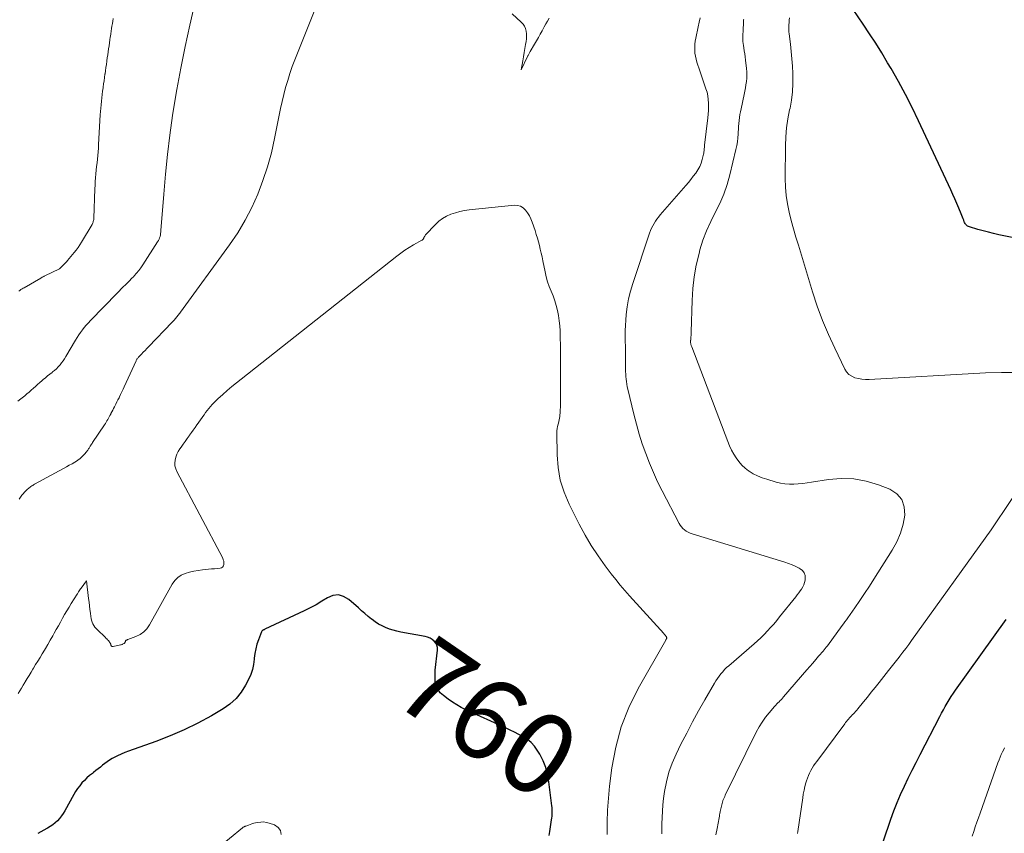
# Model space of a CAD drawing. Units: feet. Extents: x 1915000 to 1920043, y 524990 to 530000.
# Drawn here: x 1916469 to 1916712, y 525874 to 526074 of the extents above; entities that cross this region are included whole.
import ezdxf
from ezdxf.enums import TextEntityAlignment as Align

# ---------------------------------------------------------------- set-up
doc = ezdxf.new("R2010")
doc.units = ezdxf.units.FT
doc.header["$LTSCALE"] = 100
doc.header["$MEASUREMENT"] = 0
for name, color, linetype, lineweight in [('CONTOUR INDEX', 32, 'Continuous', 25), ('CONTOUR INDEX LABEL', 7, 'Continuous', 15), ('CONTOUR INTERMEDIATE', 40, 'Continuous', 15)]:
    doc.layers.add(name, color=color, linetype=linetype, lineweight=lineweight)
doc.styles.add('slant', font='romans.shx', dxfattribs={"oblique": 14.999978})

msp = doc.modelspace()

# ---------------------------------------------------------------- linework, layer by layer
at = {"layer": 'CONTOUR INDEX', "flags": 128}
for points, elevation in [([(1916717.18, 526019.8), (1916710.24, 526021.2), (1916708.94, 526021.48), (1916707.64, 526021.79), (1916706.35, 526022.13), (1916705.07, 526022.49), (1916702.96, 526023.12), (1916702.75, 526023.2), (1916702.54, 526023.31), (1916702.36, 526023.44), (1916702.18, 526023.6), (1916702.03, 526023.78), (1916701.9, 526023.97), (1916701.79, 526024.18), (1916701.69, 526024.39), (1916701.57, 526024.73), (1916701.42, 526025.12), (1916701.27, 526025.51), (1916701.12, 526025.9), (1916700.96, 526026.29), (1916700.36, 526027.75), (1916699.89, 526028.87), (1916699.41, 526029.98), (1916698.92, 526031.09), (1916698.41, 526032.19), (1916690.48, 526049.2), (1916688.9, 526052.47), (1916687.25, 526055.71), (1916685.51, 526058.89), (1916683.7, 526062.05), (1916682.86, 526063.47), (1916681.41, 526065.88), (1916679.92, 526068.26), (1916678.39, 526070.61), (1916676.82, 526072.94), (1916674.34, 526076.55)], 780), ([(1916599.58, 525873.42), (1916599.77, 525874.41), (1916600.21, 525877.33), (1916600.27, 525877.75), (1916600.31, 525878.18), (1916600.34, 525878.61), (1916600.35, 525879.03), (1916600.35, 525879.46), (1916600.34, 525879.89), (1916600.31, 525880.32), (1916600.27, 525880.74), (1916599.55, 525886.69), (1916599.22, 525888.46), (1916598.76, 525890.19), (1916598.09, 525891.84), (1916597.28, 525893.45), (1916596.69, 525894.47), (1916596, 525895.45), (1916595.21, 525896.34), (1916594.29, 525897.09), (1916593.27, 525897.74), (1916592.18, 525898.3), (1916591.08, 525898.86), (1916589.97, 525899.39), (1916588.85, 525899.91), (1916579.11, 525904.39), (1916577.98, 525904.95), (1916576.87, 525905.57), (1916575.81, 525906.25), (1916574.78, 525906.98), (1916573.58, 525907.89), (1916573.19, 525908.22), (1916572.83, 525908.57), (1916572.51, 525908.97), (1916572.22, 525909.39), (1916571.99, 525909.84), (1916571.8, 525910.31), (1916571.68, 525910.8), (1916571.6, 525911.3), (1916571.57, 525911.55), (1916571.53, 525912.19), (1916571.52, 525912.83), (1916571.54, 525913.47), (1916571.59, 525914.1), (1916572.15, 525919.05), (1916572.13, 525919.67), (1916572.01, 525920.25), (1916571.72, 525920.77), (1916571.34, 525921.25), (1916570.84, 525921.65), (1916570.3, 525921.98), (1916569.71, 525922.22), (1916569.09, 525922.38), (1916563.1, 525923.47), (1916562.15, 525923.67), (1916561.21, 525923.92), (1916560.29, 525924.23), (1916559.38, 525924.58), (1916558.49, 525924.99), (1916557.64, 525925.45), (1916556.83, 525925.98), (1916556.04, 525926.56), (1916555.92, 525926.66), (1916555.09, 525927.33), (1916554.28, 525928.01), (1916553.48, 525928.7), (1916552.68, 525929.4), (1916550.29, 525931.53), (1916549.03, 525932.25), (1916547.75, 525932.61), (1916546.42, 525932.44), (1916545.07, 525931.92), (1916543.68, 525931.04), (1916542.26, 525930.21), (1916540.8, 525929.44), (1916539.33, 525928.7), (1916529.66, 525924.17), (1916529.56, 525924.12), (1916529.46, 525924.07), (1916529.35, 525924.02), (1916529.25, 525923.97), (1916529.19, 525923.94), (1916529.08, 525923.87), (1916528.97, 525923.78), (1916528.89, 525923.67), (1916528.83, 525923.55), (1916528.09, 525921.6), (1916527.73, 525920.48), (1916527.42, 525919.35), (1916527.21, 525918.2), (1916527.07, 525917.03), (1916527.05, 525916.78), (1916526.88, 525915.5), (1916526.6, 525914.25), (1916526.18, 525913.03), (1916525.66, 525911.85), (1916524.94, 525910.44), (1916523.85, 525908.69), (1916522.59, 525907.11), (1916521.08, 525905.77), (1916519.4, 525904.59), (1916516.51, 525902.9), (1916513.2, 525901.1), (1916509.83, 525899.43), (1916506.38, 525897.95), (1916502.87, 525896.6), (1916496.1, 525894.21), (1916495.19, 525893.86), (1916494.3, 525893.49), (1916493.42, 525893.06), (1916492.56, 525892.61), (1916492.09, 525892.36), (1916491.48, 525892), (1916490.89, 525891.61), (1916490.32, 525891.2), (1916489.77, 525890.76), (1916489.22, 525890.3), (1916488.67, 525889.86), (1916488.11, 525889.42), (1916487.55, 525888.98), (1916487.24, 525888.74), (1916486.56, 525888.19), (1916485.9, 525887.62), (1916485.28, 525887.01), (1916484.68, 525886.37), (1916484.12, 525885.7), (1916483.59, 525885.01), (1916483.11, 525884.28), (1916482.66, 525883.53), (1916480.48, 525879.56), (1916480.08, 525878.9), (1916479.64, 525878.27), (1916479.16, 525877.67), (1916478.64, 525877.1), (1916478.08, 525876.57), (1916477.48, 525876.08), (1916476.85, 525875.64), (1916476.19, 525875.25), (1916476.07, 525875.18), (1916475.33, 525874.78), (1916474.59, 525874.37), (1916473.86, 525873.97)], 760), ([(1916681.82, 525872.17), (1916683.64, 525877.46), (1916684.39, 525879.52), (1916685.18, 525881.56), (1916686.05, 525883.57), (1916686.97, 525885.55), (1916687.93, 525887.52), (1916688.9, 525889.49), (1916689.89, 525891.44), (1916690.89, 525893.39), (1916695.7, 525902.72), (1916696.14, 525903.55), (1916696.59, 525904.38), (1916697.04, 525905.21), (1916697.51, 525906.03), (1916697.99, 525906.84), (1916698.49, 525907.64), (1916699.02, 525908.42), (1916699.55, 525909.2), (1916711.99, 525926.59)], 780)]:
    msp.add_lwpolyline(points, dxfattribs=dict(at, elevation=elevation))
at = {"layer": 'CONTOUR INTERMEDIATE', "flags": 128}
for points, elevation in [([(1916513.36, 526082.12), (1916511.19, 526072.72), (1916510.03, 526067.46), (1916508.96, 526062.18), (1916508, 526056.88), (1916507.12, 526051.56), (1916506.96, 526050.51), (1916506.28, 526045.7), (1916505.68, 526040.88), (1916505.19, 526036.04), (1916504.78, 526031.2), (1916504.12, 526022.25), (1916504.09, 526021.88), (1916504.03, 526021.51), (1916503.96, 526021.15), (1916503.88, 526020.79), (1916503.77, 526020.44), (1916503.64, 526020.1), (1916503.48, 526019.77), (1916503.29, 526019.45), (1916499.63, 526013.77), (1916499.16, 526013.07), (1916498.66, 526012.39), (1916498.12, 526011.74), (1916497.56, 526011.11), (1916497.4, 526010.94), (1916496.9, 526010.41), (1916496.39, 526009.89), (1916495.87, 526009.38), (1916495.35, 526008.88), (1916494.83, 526008.37), (1916494.31, 526007.87), (1916493.8, 526007.35), (1916493.3, 526006.83), (1916486.79, 526000.12), (1916486.27, 525999.56), (1916485.75, 525998.99), (1916485.26, 525998.4), (1916484.78, 525997.8), (1916484.33, 525997.18), (1916483.89, 525996.55), (1916483.48, 525995.91), (1916483.08, 525995.25), (1916480.73, 525991.21), (1916480.4, 525990.67), (1916480.05, 525990.15), (1916479.67, 525989.65), (1916479.28, 525989.16), (1916478.85, 525988.7), (1916478.41, 525988.25), (1916477.94, 525987.84), (1916477.46, 525987.44), (1916477.34, 525987.35), (1916476.78, 525986.91), (1916476.23, 525986.47), (1916475.69, 525986.03), (1916475.15, 525985.57), (1916474.81, 525985.29), (1916474.28, 525984.83), (1916473.76, 525984.37), (1916473.24, 525983.9), (1916472.72, 525983.43), (1916472.2, 525982.96), (1916471.67, 525982.49), (1916471.14, 525982.04), (1916470.6, 525981.6), (1916470.3, 525981.36), (1916469.61, 525980.81), (1916468.91, 525980.26)], 772), ([(1916543.29, 526079.85), (1916537.68, 526065.86), (1916537.03, 526064.2), (1916536.41, 526062.52), (1916535.83, 526060.83), (1916535.28, 526059.13), (1916534.77, 526057.42), (1916534.31, 526055.7), (1916533.9, 526053.96), (1916533.52, 526052.22), (1916532.07, 526044.84), (1916531.27, 526041.35), (1916530.34, 526037.9), (1916529.21, 526034.51), (1916527.95, 526031.16), (1916526.47, 526027.9), (1916524.84, 526024.73), (1916522.99, 526021.68), (1916520.99, 526018.71), (1916508.89, 526002.12), (1916508.74, 526001.91), (1916508.58, 526001.71), (1916508.42, 526001.5), (1916508.26, 526001.3), (1916508.1, 526001.09), (1916507.94, 526000.89), (1916507.78, 526000.69), (1916507.61, 526000.49), (1916507.59, 526000.47), (1916507.41, 526000.26), (1916507.23, 526000.05), (1916507.05, 525999.85), (1916506.86, 525999.65), (1916501.07, 525993.64), (1916500.64, 525993.19), (1916500.2, 525992.74), (1916499.77, 525992.29), (1916499.33, 525991.84), (1916498.68, 525991.16), (1916498.57, 525991.04), (1916498.47, 525990.92), (1916498.37, 525990.8), (1916498.28, 525990.68), (1916498.2, 525990.55), (1916498.12, 525990.42), (1916498.04, 525990.28), (1916497.98, 525990.15), (1916495.07, 525983.81), (1916494.78, 525983.18), (1916494.49, 525982.55), (1916494.19, 525981.93), (1916493.89, 525981.31), (1916493.79, 525981.1), (1916493.54, 525980.58), (1916493.29, 525980.07), (1916493.03, 525979.56), (1916492.77, 525979.05), (1916492.67, 525978.86), (1916492.46, 525978.45), (1916492.25, 525978.04), (1916492.03, 525977.63), (1916491.82, 525977.22), (1916491.74, 525977.06), (1916491.57, 525976.73), (1916491.39, 525976.4), (1916491.21, 525976.07), (1916491.02, 525975.75), (1916490.83, 525975.43), (1916490.63, 525975.11), (1916490.43, 525974.79), (1916490.23, 525974.48), (1916487.29, 525970.1), (1916487.16, 525969.89), (1916487.03, 525969.68), (1916486.89, 525969.48), (1916486.76, 525969.27), (1916486.71, 525969.18), (1916486.61, 525969.02), (1916486.51, 525968.85), (1916486.41, 525968.68), (1916486.31, 525968.51), (1916486.21, 525968.35), (1916486.1, 525968.19), (1916485.98, 525968.03), (1916485.86, 525967.88), (1916485.21, 525967.13), (1916484.73, 525966.63), (1916484.23, 525966.17), (1916483.68, 525965.76), (1916483.1, 525965.38), (1916482.93, 525965.28), (1916482.24, 525964.89), (1916481.54, 525964.49), (1916480.85, 525964.11), (1916480.15, 525963.72), (1916473, 525959.81), (1916472.78, 525959.69), (1916472.56, 525959.56), (1916472.34, 525959.42), (1916472.13, 525959.28), (1916471.92, 525959.13), (1916471.72, 525958.98), (1916471.52, 525958.82), (1916471.32, 525958.65), (1916471.27, 525958.6), (1916471.05, 525958.41), (1916470.85, 525958.21), (1916470.65, 525958), (1916470.46, 525957.78), (1916470.27, 525957.56), (1916470.09, 525957.34), (1916469.91, 525957.11), (1916469.74, 525956.88), (1916469.57, 525956.64), (1916469.4, 525956.41), (1916469.22, 525956.17)], 768), ([(1916492.39, 526074.35), (1916492.27, 526073.73), (1916492.15, 526073.11), (1916492.04, 526072.49), (1916491.94, 526071.87), (1916491.84, 526071.25), (1916491.75, 526070.63), (1916491.66, 526070), (1916491.63, 526069.81), (1916491.53, 526069.1), (1916491.43, 526068.38), (1916491.33, 526067.66), (1916491.23, 526066.94), (1916491.22, 526066.89), (1916491.12, 526066.15), (1916491.01, 526065.4), (1916490.91, 526064.66), (1916490.8, 526063.92), (1916490.79, 526063.85), (1916490.68, 526063.08), (1916490.57, 526062.3), (1916490.46, 526061.53), (1916490.35, 526060.75), (1916490.34, 526060.69), (1916490.23, 526059.88), (1916490.11, 526059.07), (1916489.99, 526058.26), (1916489.88, 526057.45), (1916489.86, 526057.35), (1916489.75, 526056.52), (1916489.64, 526055.68), (1916489.54, 526054.85), (1916489.45, 526054.01), (1916489.37, 526053.17), (1916489.3, 526052.33), (1916489.24, 526051.49), (1916489.19, 526050.65), (1916488.77, 526043.36), (1916488.71, 526042.46), (1916488.65, 526041.56), (1916488.56, 526040.66), (1916488.47, 526039.76), (1916488.38, 526038.87), (1916488.28, 526037.97), (1916488.19, 526037.07), (1916488.1, 526036.17), (1916488.1, 526036.13), (1916488.02, 526035.22), (1916487.95, 526034.3), (1916487.89, 526033.38), (1916487.85, 526032.46), (1916487.59, 526025.26), (1916487.58, 526025.05), (1916487.56, 526024.85), (1916487.52, 526024.66), (1916487.47, 526024.46), (1916487.41, 526024.27), (1916487.34, 526024.08), (1916487.26, 526023.9), (1916487.16, 526023.72), (1916484.57, 526019.36), (1916484.15, 526018.69), (1916483.72, 526018.04), (1916483.25, 526017.41), (1916482.76, 526016.8), (1916481.15, 526014.87), (1916480.92, 526014.61), (1916480.68, 526014.35), (1916480.44, 526014.09), (1916480.19, 526013.84), (1916479.15, 526012.81), (1916475.54, 526011.06), (1916475.42, 526011), (1916475.3, 526010.94), (1916475.17, 526010.87), (1916475.05, 526010.81), (1916474.93, 526010.74), (1916474.81, 526010.67), (1916474.68, 526010.6), (1916474.56, 526010.54), (1916470.47, 526008.17), (1916470.2, 526008.01), (1916469.93, 526007.85), (1916469.66, 526007.68), (1916469.4, 526007.51), (1916469.13, 526007.34)], 776), ([(1916599.61, 526074.41), (1916599.2, 526073.72), (1916598.79, 526073.02), (1916598.39, 526072.32), (1916598.01, 526071.62), (1916597.87, 526071.36), (1916597.42, 526070.53), (1916596.97, 526069.7), (1916596.5, 526068.87), (1916596.03, 526068.05), (1916594.95, 526066.22), (1916594.86, 526066.07), (1916594.77, 526065.91), (1916594.68, 526065.76), (1916594.59, 526065.61), (1916594.51, 526065.45), (1916594.42, 526065.3), (1916594.34, 526065.14), (1916594.27, 526064.98), (1916592.74, 526061.73), (1916593.12, 526063.94), (1916593.29, 526064.95), (1916593.46, 526065.96), (1916593.63, 526066.97), (1916593.8, 526067.97), (1916593.92, 526068.72), (1916594, 526069.35), (1916594.03, 526069.99), (1916594, 526070.63), (1916593.93, 526071.27), (1916593.76, 526071.88), (1916593.52, 526072.44), (1916593.17, 526072.95), (1916592.75, 526073.42), (1916590.49, 526075.48)], 768), ([(1916627.34, 525873.9), (1916627.35, 525874.59), (1916627.35, 525876.34), (1916627.38, 525877.9), (1916627.45, 525879.45), (1916627.59, 525881.01), (1916627.76, 525882.56), (1916627.99, 525884.29), (1916628.43, 525886.67), (1916629.02, 525889), (1916629.83, 525891.26), (1916630.81, 525893.47), (1916632.03, 525895.92), (1916633.43, 525898.66), (1916634.87, 525901.39), (1916636.35, 525904.09), (1916637.87, 525906.78), (1916640.25, 525910.91), (1916640.61, 525911.5), (1916641, 525912.09), (1916641.41, 525912.65), (1916641.83, 525913.2), (1916642.29, 525913.73), (1916642.76, 525914.24), (1916643.26, 525914.73), (1916643.78, 525915.2), (1916649.99, 525920.55), (1916650.85, 525921.32), (1916651.69, 525922.1), (1916652.5, 525922.91), (1916653.3, 525923.75), (1916654.07, 525924.6), (1916654.83, 525925.46), (1916655.57, 525926.34), (1916656.3, 525927.23), (1916660.27, 525932.15), (1916660.64, 525932.62), (1916661, 525933.1), (1916661.36, 525933.58), (1916661.7, 525934.07), (1916662, 525934.58), (1916662.25, 525935.1), (1916662.43, 525935.66), (1916662.55, 525936.24), (1916662.61, 525936.68), (1916662.56, 525937.41), (1916662.36, 525938.07), (1916661.94, 525938.61), (1916661.37, 525939.07), (1916661.12, 525939.21), (1916660.25, 525939.63), (1916659.38, 525940.03), (1916658.48, 525940.37), (1916657.57, 525940.67), (1916634.76, 525947.63), (1916634.26, 525947.81), (1916633.79, 525948.03), (1916633.34, 525948.3), (1916632.91, 525948.6), (1916632.51, 525948.95), (1916632.16, 525949.33), (1916631.85, 525949.75), (1916631.58, 525950.2), (1916627.41, 525958.18), (1916626.29, 525960.44), (1916625.23, 525962.72), (1916624.25, 525965.04), (1916623.34, 525967.39), (1916622.51, 525969.77), (1916621.74, 525972.17), (1916621.06, 525974.6), (1916620.42, 525977.04), (1916618.94, 525983.21), (1916618.81, 525983.82), (1916618.69, 525984.44), (1916618.6, 525985.06), (1916618.52, 525985.68), (1916618.47, 525986.31), (1916618.43, 525986.93), (1916618.41, 525987.56), (1916618.4, 525988.19), (1916618.4, 525989.76), (1916618.4, 525991.07), (1916618.38, 525992.37), (1916618.35, 525993.68), (1916618.32, 525994.99), (1916618.3, 525996.29), (1916618.31, 525997.6), (1916618.37, 525998.9), (1916618.45, 526000.2), (1916618.57, 526001.54), (1916618.8, 526003.49), (1916619.13, 526005.43), (1916619.59, 526007.33), (1916620.15, 526009.22), (1916624.31, 526021.6), (1916624.54, 526022.21), (1916624.79, 526022.8), (1916625.08, 526023.38), (1916625.39, 526023.95), (1916625.73, 526024.49), (1916626.1, 526025.03), (1916626.49, 526025.54), (1916626.9, 526026.04), (1916633.22, 526033.33), (1916633.84, 526034.06), (1916634.46, 526034.8), (1916635.06, 526035.55), (1916635.65, 526036.31), (1916635.66, 526036.33), (1916636.18, 526037.11), (1916636.64, 526037.93), (1916636.98, 526038.79), (1916637.26, 526039.69), (1916637.57, 526041), (1916637.63, 526041.27), (1916637.68, 526041.54), (1916637.71, 526041.81), (1916637.74, 526042.09), (1916637.76, 526042.36), (1916637.79, 526042.64), (1916637.82, 526042.92), (1916637.85, 526043.19), (1916638.64, 526049.92), (1916638.73, 526050.83), (1916638.79, 526051.74), (1916638.81, 526052.64), (1916638.81, 526053.55), (1916638.74, 526054.46), (1916638.63, 526055.35), (1916638.43, 526056.23), (1916638.18, 526057.1), (1916636.94, 526060.76), (1916636.7, 526061.48), (1916636.45, 526062.2), (1916636.21, 526062.91), (1916635.96, 526063.63), (1916635.95, 526063.65), (1916635.74, 526064.36), (1916635.57, 526065.08), (1916635.46, 526065.81), (1916635.4, 526066.55), (1916635.4, 526067.29), (1916635.44, 526068.03), (1916635.54, 526068.76), (1916635.67, 526069.49), (1916636.29, 526072.33), (1916636.53, 526073.44), (1916636.77, 526074.56)], 768), ([(1916714.82, 525987.3), (1916710.9, 525987.32), (1916706.97, 525987.2), (1916678.28, 525985.58), (1916677.4, 525985.58), (1916676.52, 525985.64), (1916675.66, 525985.8), (1916674.8, 525986.01), (1916674.02, 525986.37), (1916673.33, 525986.82), (1916672.78, 525987.44), (1916672.31, 525988.15), (1916669.83, 525993.27), (1916668.28, 525996.67), (1916666.83, 526000.11), (1916665.55, 526003.61), (1916664.38, 526007.16), (1916660.9, 526018.59), (1916660.3, 526020.61), (1916659.72, 526022.63), (1916659.17, 526024.67), (1916658.64, 526026.71), (1916658.21, 526028.77), (1916657.88, 526030.83), (1916657.71, 526032.92), (1916657.65, 526035.02), (1916657.74, 526043.01), (1916657.83, 526045.25), (1916658.02, 526047.48), (1916658.34, 526049.7), (1916658.76, 526051.9), (1916658.85, 526052.3), (1916659.21, 526054.3), (1916659.47, 526056.32), (1916659.57, 526058.35), (1916659.57, 526060.38), (1916659.55, 526060.84), (1916659.46, 526062.66), (1916659.33, 526064.47), (1916659.15, 526066.27), (1916658.94, 526068.08), (1916658.62, 526070.55), (1916658.56, 526071.12), (1916658.53, 526071.68), (1916658.53, 526072.24), (1916658.56, 526072.81), (1916658.61, 526073.37), (1916658.66, 526073.94), (1916658.73, 526074.5)], 776), ([(1916640.59, 525873.59), (1916640.89, 525875.16), (1916641.4, 525877.8), (1916641.47, 525878.17), (1916641.54, 525878.53), (1916641.6, 525878.9), (1916641.67, 525879.27), (1916641.68, 525879.32), (1916641.74, 525879.66), (1916641.81, 525880), (1916641.88, 525880.34), (1916641.96, 525880.67), (1916642.04, 525881.01), (1916642.13, 525881.34), (1916642.24, 525881.67), (1916642.35, 525882), (1916642.36, 525882.03), (1916642.49, 525882.37), (1916642.63, 525882.7), (1916642.78, 525883.03), (1916642.93, 525883.36), (1916650.56, 525898.89), (1916651.23, 525900.14), (1916651.98, 525901.36), (1916652.81, 525902.52), (1916653.7, 525903.64), (1916655.06, 525905.21), (1916655.32, 525905.51), (1916655.6, 525905.8), (1916655.88, 525906.08), (1916656.16, 525906.36), (1916656.45, 525906.64), (1916656.73, 525906.93), (1916657, 525907.22), (1916657.26, 525907.52), (1916663.01, 525914.21), (1916663.73, 525915.04), (1916664.44, 525915.87), (1916665.16, 525916.7), (1916665.88, 525917.54), (1916667.05, 525918.9), (1916667.18, 525919.05), (1916667.31, 525919.2), (1916667.44, 525919.35), (1916667.57, 525919.51), (1916667.69, 525919.66), (1916667.81, 525919.82), (1916667.93, 525919.97), (1916668.05, 525920.13), (1916671.68, 525925.08), (1916672.02, 525925.54), (1916672.36, 525926.01), (1916672.7, 525926.48), (1916673.03, 525926.96), (1916674.81, 525929.48), (1916676.01, 525931.22), (1916677.2, 525932.97), (1916678.36, 525934.74), (1916679.5, 525936.53), (1916684, 525943.66), (1916685.1, 525945.69), (1916686.02, 525947.79), (1916686.66, 525949.99), (1916687.12, 525952.25), (1916686.96, 525954.29), (1916686.36, 525956.07), (1916685.1, 525957.45), (1916683.4, 525958.58), (1916680.59, 525959.68), (1916677.58, 525960.58), (1916674.53, 525961.15), (1916671.43, 525961.23), (1916668.3, 525960.98), (1916664.14, 525960.31), (1916663.06, 525960.16), (1916661.97, 525960.03), (1916660.87, 525959.93), (1916659.77, 525959.86), (1916658.68, 525959.87), (1916657.6, 525959.95), (1916656.52, 525960.13), (1916655.46, 525960.38), (1916653.12, 525961.05), (1916651.98, 525961.43), (1916650.88, 525961.88), (1916649.82, 525962.43), (1916648.8, 525963.05), (1916648.67, 525963.13), (1916647.78, 525963.81), (1916646.96, 525964.55), (1916646.24, 525965.39), (1916645.58, 525966.29), (1916645.01, 525967.26), (1916644.47, 525968.25), (1916644, 525969.27), (1916643.56, 525970.31), (1916634.67, 525993.64), (1916634.62, 525993.78), (1916634.57, 525993.92), (1916634.53, 525994.06), (1916634.49, 525994.2), (1916634.42, 525994.45), (1916634.4, 525994.57), (1916634.4, 525994.73), (1916634.4, 525994.79), (1916634.4, 525994.86), (1916634.4, 525994.92), (1916634.4, 525994.98), (1916634.4, 525995.04), (1916634.4, 525995.1), (1916634.4, 525995.17), (1916634.4, 525995.23), (1916634.41, 525995.29), (1916634.42, 525995.39), (1916634.43, 525995.48), (1916634.43, 525995.57), (1916634.44, 525995.67), (1916634.49, 525996.08), (1916634.52, 525996.38), (1916634.55, 525996.68), (1916634.56, 525996.98), (1916634.57, 525997.29), (1916634.76, 526005), (1916634.94, 526007.93), (1916635.25, 526010.85), (1916635.79, 526013.73), (1916636.46, 526016.59), (1916636.69, 526017.44), (1916637.44, 526019.83), (1916638.3, 526022.17), (1916639.33, 526024.44), (1916640.47, 526026.66), (1916641.6, 526028.89), (1916642.6, 526031.17), (1916643.4, 526033.53), (1916644.07, 526035.93), (1916645.54, 526042.17), (1916645.73, 526043.1), (1916645.89, 526044.04), (1916646, 526044.98), (1916646.07, 526045.93), (1916646.1, 526046.39), (1916646.15, 526047.12), (1916646.2, 526047.84), (1916646.27, 526048.56), (1916646.34, 526049.28), (1916646.44, 526050), (1916646.54, 526050.72), (1916646.67, 526051.43), (1916646.81, 526052.14), (1916647.57, 526055.7), (1916647.73, 526056.49), (1916647.88, 526057.27), (1916648, 526058.06), (1916648.12, 526058.86), (1916648.19, 526059.65), (1916648.23, 526060.44), (1916648.21, 526061.24), (1916648.14, 526062.04), (1916647.9, 526064.14), (1916647.8, 526064.9), (1916647.7, 526065.65), (1916647.59, 526066.41), (1916647.47, 526067.16), (1916647.38, 526067.72), (1916647.32, 526068.2), (1916647.27, 526068.67), (1916647.25, 526069.15), (1916647.25, 526069.62), (1916647.27, 526070.1), (1916647.28, 526070.58), (1916647.3, 526071.06), (1916647.31, 526071.54), (1916647.38, 526073.32), (1916647.39, 526073.5), (1916647.4, 526073.68), (1916647.41, 526073.85), (1916647.43, 526074.03), (1916647.45, 526074.2)], 772), ([(1916613.86, 525873.72), (1916613.87, 525876.7), (1916613.96, 525879.67), (1916614.17, 525882.63), (1916614.48, 525885.59), (1916615.03, 525890.09), (1916615.98, 525895.19), (1916617.31, 525900.17), (1916619.22, 525904.95), (1916621.52, 525909.61), (1916628.29, 525921.49), (1916628.34, 525921.59), (1916628.4, 525921.68), (1916628.44, 525921.79), (1916628.49, 525921.89), (1916628.51, 525921.99), (1916628.52, 525922.09), (1916628.49, 525922.18), (1916628.44, 525922.27), (1916628.32, 525922.44), (1916628.2, 525922.61), (1916628.07, 525922.77), (1916627.93, 525922.93), (1916627.79, 525923.09), (1916619.35, 525932.39), (1916618.2, 525933.71), (1916617.06, 525935.04), (1916615.97, 525936.4), (1916614.89, 525937.78), (1916613.37, 525939.8), (1916611.62, 525942.25), (1916609.96, 525944.76), (1916608.44, 525947.35), (1916607.01, 525949.99), (1916604.5, 525954.96), (1916603.27, 525957.87), (1916602.33, 525960.86), (1916601.8, 525963.94), (1916601.55, 525967.09), (1916601.51, 525972.4), (1916601.52, 525972.95), (1916601.57, 525973.5), (1916601.66, 525974.04), (1916601.78, 525974.57), (1916601.86, 525974.84), (1916601.96, 525975.24), (1916602.05, 525975.64), (1916602.12, 525976.05), (1916602.19, 525976.45), (1916602.24, 525976.86), (1916602.29, 525977.27), (1916602.32, 525977.68), (1916602.34, 525978.09), (1916602.37, 525978.76), (1916602.37, 525979.01), (1916602.38, 525979.25), (1916602.38, 525979.5), (1916602.38, 525979.74), (1916602.4, 525987.47), (1916602.4, 525988.68), (1916602.39, 525989.89), (1916602.38, 525991.1), (1916602.36, 525992.31), (1916602.27, 525997.54), (1916602.21, 525998.8), (1916602.09, 526000.05), (1916601.9, 526001.3), (1916601.66, 526002.54), (1916601.65, 526002.56), (1916601.34, 526003.77), (1916600.98, 526004.97), (1916600.56, 526006.14), (1916600.1, 526007.3), (1916599.64, 526008.46), (1916599.23, 526009.64), (1916598.89, 526010.84), (1916598.6, 526012.05), (1916598.04, 526014.8), (1916597.84, 526015.73), (1916597.64, 526016.67), (1916597.42, 526017.6), (1916597.21, 526018.52), (1916596.97, 526019.45), (1916596.72, 526020.37), (1916596.44, 526021.28), (1916596.15, 526022.19), (1916595.43, 526024.28), (1916595.11, 526025.07), (1916594.75, 526025.84), (1916594.31, 526026.56), (1916593.82, 526027.25), (1916593.23, 526027.8), (1916592.59, 526028.2), (1916591.85, 526028.39), (1916591.05, 526028.43), (1916579.96, 526027.3), (1916578.8, 526027.14), (1916577.66, 526026.92), (1916576.54, 526026.61), (1916575.43, 526026.24), (1916574.38, 526025.77), (1916573.38, 526025.2), (1916572.47, 526024.51), (1916571.62, 526023.72), (1916569.19, 526021.13), (1916569.08, 526021.01), (1916568.99, 526020.87), (1916568.91, 526020.73), (1916568.84, 526020.57), (1916568.81, 526020.47), (1916568.76, 526020.37), (1916568.71, 526020.27), (1916568.65, 526020.18), (1916568.59, 526020.09), (1916568.51, 526020.02), (1916568.43, 526019.94), (1916568.34, 526019.88), (1916568.24, 526019.82), (1916566.26, 526018.7), (1916565.19, 526018.06), (1916564.13, 526017.39), (1916563.11, 526016.67), (1916562.12, 526015.92), (1916523.81, 525985.71), (1916522.67, 525984.79), (1916521.54, 525983.85), (1916520.42, 525982.9), (1916519.32, 525981.92), (1916518.1, 525980.83), (1916517.62, 525980.38), (1916517.16, 525979.93), (1916516.72, 525979.46), (1916516.29, 525978.97), (1916515.88, 525978.47), (1916515.48, 525977.96), (1916515.09, 525977.45), (1916514.71, 525976.92), (1916514.65, 525976.84), (1916514.24, 525976.26), (1916513.84, 525975.69), (1916513.43, 525975.12), (1916513.03, 525974.55), (1916512.94, 525974.43), (1916512.5, 525973.8), (1916512.05, 525973.17), (1916511.6, 525972.54), (1916511.16, 525971.9), (1916511.07, 525971.77), (1916510.57, 525971.07), (1916510.08, 525970.38), (1916509.59, 525969.68), (1916509.1, 525968.98), (1916508.77, 525968.52), (1916508.38, 525967.88), (1916508.04, 525967.21), (1916507.79, 525966.51), (1916507.59, 525965.78), (1916507.52, 525965.04), (1916507.55, 525964.32), (1916507.73, 525963.62), (1916508, 525962.94), (1916519.29, 525941.63), (1916519.45, 525941.26), (1916519.55, 525940.88), (1916519.59, 525940.48), (1916519.58, 525940.08), (1916519.46, 525939.75), (1916519.28, 525939.47), (1916519.01, 525939.3), (1916518.67, 525939.19), (1916518, 525939.13), (1916517.26, 525939.06), (1916516.51, 525938.99), (1916515.77, 525938.92), (1916515.03, 525938.85), (1916514.32, 525938.78), (1916513.23, 525938.64), (1916512.16, 525938.46), (1916511.09, 525938.2), (1916510.04, 525937.89), (1916509.08, 525937.44), (1916508.22, 525936.88), (1916507.51, 525936.14), (1916506.89, 525935.28), (1916501.3, 525925.23), (1916500.65, 525924.31), (1916499.89, 525923.51), (1916498.98, 525922.89), (1916497.97, 525922.39), (1916495.99, 525921.66), (1916495.88, 525921.62), (1916495.78, 525921.58), (1916495.68, 525921.52), (1916495.57, 525921.47), (1916495.48, 525921.41), (1916495.44, 525921.38), (1916495.4, 525921.34), (1916495.38, 525921.28), (1916495.37, 525921.23), (1916495.36, 525921.17), (1916495.34, 525921.11), (1916495.32, 525921.05), (1916495.3, 525920.99), (1916495.26, 525920.93), (1916495.21, 525920.84), (1916495.15, 525920.77), (1916495.08, 525920.71), (1916495, 525920.65), (1916494.85, 525920.58), (1916494.69, 525920.5), (1916494.53, 525920.43), (1916494.36, 525920.37), (1916494.18, 525920.33), (1916492.34, 525919.92), (1916492.27, 525919.91), (1916492.2, 525919.91), (1916492.13, 525919.92), (1916492.06, 525919.94), (1916491.99, 525919.98), (1916491.94, 525920.02), (1916491.9, 525920.07), (1916491.87, 525920.14), (1916491.85, 525920.19), (1916491.81, 525920.28), (1916491.78, 525920.38), (1916491.74, 525920.47), (1916491.71, 525920.56), (1916491.67, 525920.65), (1916491.62, 525920.78), (1916491.55, 525920.91), (1916491.47, 525921.03), (1916491.38, 525921.14), (1916491.19, 525921.37), (1916491, 525921.6), (1916490.8, 525921.81), (1916490.59, 525922.02), (1916490.38, 525922.23), (1916488.48, 525923.99), (1916488.16, 525924.33), (1916487.86, 525924.7), (1916487.6, 525925.09), (1916487.37, 525925.51), (1916487.18, 525925.94), (1916487.03, 525926.39), (1916486.92, 525926.85), (1916486.84, 525927.32), (1916486.74, 525928.15), (1916486.64, 525929.05), (1916486.54, 525929.94), (1916486.43, 525930.83), (1916486.32, 525931.72), (1916485.81, 525936.04), (1916484.5, 525934.31), (1916484.33, 525934.08), (1916484.17, 525933.85), (1916484.01, 525933.62), (1916483.86, 525933.38), (1916483.58, 525932.92), (1916483.51, 525932.81), (1916482.06, 525930.54), (1916481.49, 525929.64), (1916480.95, 525928.73), (1916480.42, 525927.81), (1916479.9, 525926.89), (1916479.4, 525925.95), (1916478.89, 525925.02), (1916478.37, 525924.1), (1916477.85, 525923.17), (1916477.48, 525922.52), (1916476.89, 525921.48), (1916476.29, 525920.45), (1916475.68, 525919.42), (1916475.07, 525918.39), (1916474.9, 525918.12), (1916474.36, 525917.24), (1916473.83, 525916.35), (1916473.29, 525915.47), (1916472.75, 525914.58), (1916472.62, 525914.35), (1916472.15, 525913.58), (1916471.68, 525912.81), (1916471.21, 525912.04), (1916470.74, 525911.26), (1916470.63, 525911.09), (1916470.22, 525910.4), (1916469.8, 525909.72), (1916469.39, 525909.03), (1916468.97, 525908.35)], 764), ([(1916660.71, 525873.98), (1916660.79, 525874.46), (1916661.97, 525882.72), (1916662.12, 525883.65), (1916662.3, 525884.57), (1916662.52, 525885.48), (1916662.76, 525886.39), (1916662.91, 525886.89), (1916663.12, 525887.54), (1916663.37, 525888.18), (1916663.65, 525888.79), (1916663.96, 525889.4), (1916664.3, 525889.99), (1916664.66, 525890.57), (1916665.04, 525891.13), (1916665.43, 525891.69), (1916672.29, 525900.95), (1916672.51, 525901.24), (1916672.74, 525901.53), (1916672.98, 525901.81), (1916673.23, 525902.09), (1916673.48, 525902.36), (1916673.74, 525902.63), (1916674, 525902.9), (1916674.25, 525903.17), (1916674.36, 525903.28), (1916674.67, 525903.61), (1916674.97, 525903.94), (1916675.26, 525904.28), (1916675.55, 525904.62), (1916676.91, 525906.3), (1916677.88, 525907.48), (1916678.83, 525908.67), (1916679.79, 525909.87), (1916680.74, 525911.06), (1916683.1, 525914.04), (1916683.74, 525914.86), (1916684.38, 525915.67), (1916685.02, 525916.48), (1916685.66, 525917.3), (1916685.87, 525917.56), (1916686.61, 525918.52), (1916687.34, 525919.47), (1916688.06, 525920.44), (1916688.77, 525921.42), (1916708.3, 525948.6), (1916708.47, 525948.84), (1916708.64, 525949.08), (1916708.81, 525949.32), (1916708.98, 525949.57), (1916716.05, 525960.06)], 776), ([(1916703.64, 525873.3), (1916704.03, 525874.43), (1916704.43, 525875.57), (1916704.82, 525876.7), (1916705.22, 525877.84), (1916705.62, 525878.97), (1916710, 525891.35), (1916710.26, 525892.03), (1916710.52, 525892.69), (1916710.81, 525893.35), (1916711.12, 525894), (1916711.49, 525894.75), (1916711.63, 525895.01)], 784), ([(1916533.72, 525873.73), (1916533.54, 525874.68), (1916532.93, 525875.42), (1916532.04, 525876.04), (1916530.75, 525876.49), (1916530.05, 525876.68), (1916529.35, 525876.78), (1916528.64, 525876.77), (1916527.92, 525876.67), (1916527.38, 525876.55), (1916526.94, 525876.45), (1916526.49, 525876.33), (1916526.05, 525876.19), (1916525.62, 525876.03), (1916524.96, 525875.79), (1916524.86, 525875.75), (1916524.76, 525875.71), (1916524.66, 525875.66), (1916524.56, 525875.61), (1916524.47, 525875.56), (1916524.37, 525875.5), (1916524.28, 525875.43), (1916524.2, 525875.37), (1916517.75, 525870.12)], 756)]:
    msp.add_lwpolyline(points, dxfattribs=dict(at, elevation=elevation))

# ---------------------------------------------------------------- texts
at = {"layer": 'CONTOUR INDEX LABEL', "style": 'slant', "oblique": 15}
msp.add_text('760', height=20, rotation=325.5022, dxfattribs=at).set_placement((1916584.45, 525902.27, 760), align=Align.MIDDLE_CENTER)

doc.saveas('drawing.dxf')
